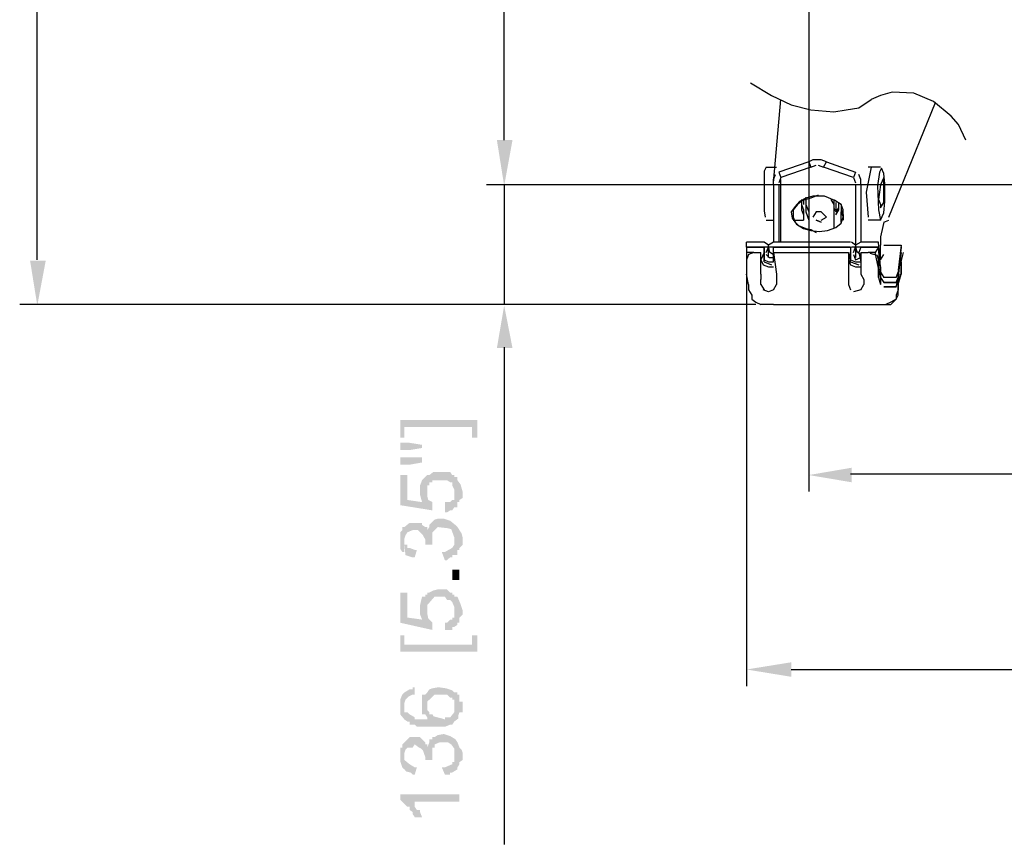
# Model space of a CAD drawing. Units: millimetres. Extents: x 24.2 to 36.4, y 175.8 to 188.6.
# Drawn here: x 24.3 to 25.4, y 180.1 to 181 of the extents above; entities that cross this region are included whole.
import ezdxf

# ---------------------------------------------------------------- set-up
doc = ezdxf.new("R2010")
doc.units = ezdxf.units.MM
doc.layers.add('H', color=7, linetype='Continuous')
doc.layers.add('P', color=7, linetype='Continuous')

msp = doc.modelspace()

# ---------------------------------------------------------------- hatches: boundary and pattern name
at = {"layer": 'H', "linetype": 'Continuous'}
for points in [[(24.8568, 180.8122), (24.8485, 180.8643), (24.8663, 180.8643), (24.8568, 180.8122)], [(24.8568, 180.8122), (24.8485, 180.8643), (24.8663, 180.8643), (24.8568, 180.8122)], [(24.3252, 180.676), (24.317, 180.7269), (24.3348, 180.7269), (24.3252, 180.676)], [(24.8485, 180.6275), (24.8568, 180.676), (24.8663, 180.6275), (24.8485, 180.6275)], [(24.7384, 180.5257), (24.7384, 180.5458), (24.8261, 180.5458), (24.8261, 180.5257), (24.8201, 180.5257), (24.8201, 180.5375), (24.7432, 180.5375), (24.7432, 180.5257), (24.7384, 180.5257)], [(24.7384, 180.5114), (24.7384, 180.5197), (24.7491, 180.5197), (24.7633, 180.5174), (24.7633, 180.5138), (24.7491, 180.5114), (24.7384, 180.5114)], [(24.7384, 180.4948), (24.7384, 180.5032), (24.7633, 180.5032), (24.7633, 180.4973), (24.7491, 180.4948), (24.7384, 180.4948)], [(24.7692, 180.4629), (24.7669, 180.4807), (24.7692, 180.483), (24.7716, 180.483), (24.7763, 180.4866), (24.7799, 180.4866), (24.7953, 180.4866), (24.7976, 180.483), (24.8, 180.483), (24.8, 180.4665), (24.7976, 180.4712), (24.7976, 180.4748), (24.7953, 180.4748), (24.7917, 180.4771), (24.7751, 180.4771), (24.7751, 180.4748), (24.7716, 180.4748), (24.7716, 180.4712), (24.7692, 180.4712), (24.7692, 180.4629)], [(25.2523, 180.4748), (25.2037, 180.483), (25.2523, 180.4913), (25.2523, 180.4748)], [(24.7751, 180.4428), (24.7384, 180.4487), (24.7384, 180.483), (24.7467, 180.483), (24.7467, 180.4546), (24.7633, 180.4522), (24.7669, 180.4807), (24.7692, 180.4629), (24.7692, 180.4593), (24.7704, 180.4546), (24.7728, 180.4534), (24.7751, 180.4522), (24.7751, 180.4428)], [(24.7633, 180.4522), (24.761, 180.4606), (24.761, 180.4712), (24.7633, 180.4771), (24.7669, 180.4807), (24.7633, 180.4522)], [(24.7893, 180.4404), (24.7893, 180.4522), (24.7953, 180.4522), (24.7976, 180.4546), (24.8, 180.4546), (24.8, 180.4807), (24.8036, 180.4807), (24.8036, 180.4771), (24.8071, 180.4724), (24.8095, 180.4641), (24.8095, 180.457), (24.8059, 180.4546), (24.8059, 180.4522), (24.8036, 180.4522), (24.8036, 180.4463), (24.8, 180.4463), (24.7976, 180.4428), (24.7953, 180.4428), (24.7917, 180.4404), (24.7893, 180.4404)], [(24.8036, 180.3919), (24.8, 180.4096), (24.8, 180.412), (24.7965, 180.4215), (24.7917, 180.4226), (24.781, 180.4238), (24.7751, 180.4179), (24.7751, 180.4096), (24.7716, 180.4262), (24.7775, 180.4322), (24.781, 180.4333), (24.7881, 180.4333), (24.7953, 180.431), (24.8012, 180.4262), (24.8036, 180.4238), (24.8059, 180.4203), (24.8083, 180.4167), (24.8095, 180.412), (24.8095, 180.4037), (24.8059, 180.4001), (24.8059, 180.3978), (24.8036, 180.3978), (24.8036, 180.3919)], [(24.7408, 180.3954), (24.7384, 180.399), (24.7384, 180.4026), (24.7384, 180.4179), (24.7408, 180.4203), (24.7408, 180.4238), (24.7432, 180.4238), (24.7491, 180.4286), (24.7633, 180.4286), (24.7633, 180.4262), (24.7669, 180.4238), (24.7669, 180.4096), (24.7644, 180.4144), (24.761, 180.4179), (24.7585, 180.4203), (24.7526, 180.4203), (24.7467, 180.4179), (24.7444, 180.4144), (24.7432, 180.4108), (24.7432, 180.3954), (24.7408, 180.3954)], [(24.7669, 180.4037), (24.7669, 180.4238), (24.7692, 180.4238), (24.7692, 180.4203), (24.7716, 180.4238), (24.7716, 180.4262), (24.7751, 180.4096), (24.7751, 180.4037), (24.7669, 180.4037)], [(24.7893, 180.386), (24.7858, 180.3954), (24.7893, 180.3954), (24.7976, 180.4001), (24.8, 180.4037), (24.8, 180.4096), (24.8036, 180.3919), (24.7976, 180.3919), (24.7976, 180.3895), (24.7953, 180.3895), (24.7917, 180.386), (24.7893, 180.386)], [(24.7514, 180.3895), (24.7444, 180.3919), (24.7432, 180.4037), (24.7467, 180.4037), (24.7467, 180.4001), (24.7491, 180.4001), (24.755, 180.3978), (24.7574, 180.3978), (24.755, 180.3895), (24.7514, 180.3895)], [(24.7976, 180.3634), (24.7976, 180.3753), (24.8059, 180.3753), (24.8059, 180.3634), (24.7976, 180.3634)], [(24.7692, 180.3291), (24.7669, 180.3469), (24.7692, 180.3469), (24.7692, 180.3493), (24.7716, 180.3493), (24.7763, 180.3516), (24.781, 180.3528), (24.7917, 180.3528), (24.7953, 180.3493), (24.7976, 180.3493), (24.7976, 180.3469), (24.8, 180.3469), (24.8, 180.3327), (24.7976, 180.3386), (24.7953, 180.3409), (24.7917, 180.3409), (24.7893, 180.3445), (24.7775, 180.3445), (24.7692, 180.335), (24.7692, 180.3291)], [(24.7751, 180.3067), (24.7384, 180.3149), (24.7384, 180.3493), (24.7467, 180.3493), (24.7467, 180.3208), (24.7633, 180.3185), (24.7669, 180.3445), (24.7669, 180.3469), (24.7692, 180.3291), (24.7692, 180.3256), (24.7704, 180.3197), (24.7728, 180.3173), (24.7751, 180.3149), (24.7751, 180.3067)], [(24.7633, 180.3185), (24.761, 180.3244), (24.761, 180.335), (24.7633, 180.3445), (24.7669, 180.3445), (24.7633, 180.3185)], [(24.7893, 180.3067), (24.7893, 180.3149), (24.7917, 180.3149), (24.7953, 180.3185), (24.7976, 180.3185), (24.7976, 180.3208), (24.8, 180.3208), (24.8, 180.3445), (24.8036, 180.3445), (24.8071, 180.3363), (24.8095, 180.3291), (24.8095, 180.3244), (24.8059, 180.3208), (24.8059, 180.3149), (24.8036, 180.3149), (24.8036, 180.3126), (24.8, 180.3102), (24.7976, 180.3102), (24.7976, 180.3067), (24.7893, 180.3067)], [(24.7384, 180.2818), (24.7384, 180.3007), (24.7432, 180.3007), (24.7432, 180.2901), (24.8201, 180.2901), (24.8201, 180.3007), (24.8261, 180.3007), (24.8261, 180.2818), (24.7384, 180.2818)], [(25.1836, 180.2534), (25.1327, 180.2617), (25.1836, 180.2699), (25.1836, 180.2534)], [(24.7432, 180.2048), (24.7384, 180.2107), (24.7384, 180.2273), (24.7408, 180.2332), (24.7432, 180.2356), (24.7491, 180.2391), (24.7526, 180.2391), (24.7526, 180.2415), (24.755, 180.2415), (24.755, 180.2332), (24.7526, 180.2332), (24.7479, 180.2309), (24.7444, 180.2273), (24.7432, 180.2238), (24.7432, 180.2048)], [(24.8, 180.2191), (24.8, 180.2273), (24.7976, 180.2273), (24.7976, 180.2297), (24.7953, 180.2297), (24.7917, 180.2332), (24.7775, 180.2332), (24.7692, 180.225), (24.7692, 180.2356), (24.7716, 180.2391), (24.7751, 180.2403), (24.7822, 180.2415), (24.7906, 180.2403), (24.7976, 180.238), (24.8, 180.2356), (24.8036, 180.2356), (24.8, 180.2191)], [(24.7574, 180.1965), (24.755, 180.1989), (24.7491, 180.1989), (24.7491, 180.2025), (24.7467, 180.2025), (24.7432, 180.2048), (24.7432, 180.2131), (24.7467, 180.2131), (24.7491, 180.2107), (24.755, 180.2072), (24.755, 180.2048), (24.7716, 180.2048), (24.7716, 180.2107), (24.7751, 180.2107), (24.7763, 180.2084), (24.7858, 180.206), (24.7893, 180.2048), (24.7893, 180.2072), (24.7953, 180.2072), (24.8, 180.2131), (24.8, 180.2191), (24.8036, 180.2356), (24.8036, 180.2332), (24.8059, 180.2332), (24.8059, 180.225), (24.8095, 180.225), (24.8095, 180.2131), (24.8059, 180.2131), (24.8047, 180.2095), (24.8047, 180.206), (24.8, 180.2025), (24.7976, 180.1989), (24.7953, 180.1989), (24.7893, 180.1965), (24.7574, 180.1965)], [(24.7692, 180.2048), (24.7692, 180.2072), (24.7669, 180.2107), (24.7633, 180.2107), (24.7633, 180.2332), (24.7669, 180.2332), (24.7692, 180.2356), (24.7692, 180.2155), (24.7716, 180.2131), (24.7716, 180.2048), (24.7692, 180.2048)], [(24.7432, 180.148), (24.7408, 180.1503), (24.7384, 180.1574), (24.7384, 180.1729), (24.7408, 180.1729), (24.7408, 180.1764), (24.7491, 180.1847), (24.761, 180.1847), (24.7669, 180.1788), (24.7669, 180.1622), (24.7644, 180.1693), (24.7621, 180.1717), (24.7597, 180.1729), (24.755, 180.1764), (24.7526, 180.1729), (24.7467, 180.1729), (24.7444, 180.1705), (24.7432, 180.1669), (24.7432, 180.148)], [(24.8036, 180.148), (24.8, 180.1646), (24.8, 180.1717), (24.7965, 180.1764), (24.7929, 180.1788), (24.7834, 180.1788), (24.7775, 180.1764), (24.7775, 180.1729), (24.7751, 180.1729), (24.7751, 180.1646), (24.7716, 180.1824), (24.7751, 180.1824), (24.7751, 180.1847), (24.7775, 180.1847), (24.781, 180.187), (24.7881, 180.1883), (24.7953, 180.1859), (24.8012, 180.1824), (24.8036, 180.1788), (24.8059, 180.1729), (24.8083, 180.1705), (24.8095, 180.1669), (24.8095, 180.1587), (24.8059, 180.1563), (24.8059, 180.1539), (24.8036, 180.1503), (24.8036, 180.148)], [(24.7669, 180.1587), (24.7669, 180.1764), (24.7692, 180.1764), (24.7692, 180.1729), (24.7716, 180.1788), (24.7716, 180.1824), (24.7751, 180.1646), (24.7751, 180.1587), (24.7669, 180.1587)], [(24.7893, 180.1421), (24.7858, 180.1503), (24.7893, 180.1503), (24.7976, 180.1539), (24.7976, 180.1563), (24.8, 180.1563), (24.8, 180.1646), (24.8036, 180.148), (24.7976, 180.1444), (24.7953, 180.1444), (24.7953, 180.1421), (24.7893, 180.1421)], [(24.7526, 180.1421), (24.7503, 180.1444), (24.7455, 180.1456), (24.7432, 180.148), (24.7432, 180.1587), (24.7491, 180.1539), (24.755, 180.1503), (24.7574, 180.1503), (24.755, 180.1421), (24.7526, 180.1421)], [(24.7526, 180.0995), (24.7491, 180.1018), (24.7491, 180.1054), (24.7467, 180.1054), (24.7384, 180.1137), (24.7384, 180.1196), (24.8059, 180.1196), (24.8059, 180.1113), (24.7526, 180.1113), (24.7526, 180.0995)], [(24.755, 180.0936), (24.7526, 180.0971), (24.7526, 180.1113), (24.755, 180.1113), (24.755, 180.1054), (24.7574, 180.1018), (24.761, 180.1018), (24.761, 180.0995), (24.7633, 180.0936), (24.755, 180.0936)]]:
    msp.add_hatch(color=256, dxfattribs=at).paths.add_polyline_path(points)

# ---------------------------------------------------------------- linework, layer by layer
at = {"layer": 'P'}
for points in [[(24.3252, 180.7281), (24.3252, 182.086)], [(24.8568, 180.8643), (24.8568, 182.0185)], [(25.2037, 181.0489), (25.2037, 180.4641)], [(25.1374, 180.9294), (25.161, 180.9151), (25.1836, 180.9045)], [(24.8568, 180.8643), (24.8568, 180.9128)], [(25.3825, 180.8643), (25.3741, 180.882), (25.3659, 180.8914), (25.3457, 180.908), (25.3233, 180.9175), (25.2984, 180.9187), (25.2854, 180.9151), (25.2747, 180.9104)], [(25.1635, 180.8157), (25.1717, 180.9104)], [(25.1836, 180.9045), (25.2061, 180.8986), (25.2321, 180.8962)], [(25.2321, 180.8962), (25.2463, 180.8986), (25.2605, 180.901), (25.2747, 180.9104)], [(25.2949, 180.7766), (25.3481, 180.9069)], [(25.1551, 180.8335), (25.1528, 180.8288), (25.1528, 180.8157), (25.1528, 180.811), (25.1528, 180.7992), (25.1528, 180.7932), (25.1528, 180.7837), (25.154, 180.7766)], [(25.1551, 180.8335), (25.167, 180.8335)], [(25.2037, 180.8394), (25.1694, 180.8276), (25.1717, 180.8216)], [(25.2084, 180.8418), (25.2037, 180.8394), (25.2061, 180.8335), (25.1717, 180.8216)], [(25.2061, 180.8335), (25.212, 180.8358)], [(25.2238, 180.8394), (25.2179, 180.8418), (25.2084, 180.8418)], [(25.2143, 180.8358), (25.2202, 180.8335), (25.2238, 180.8394)], [(25.2238, 180.8394), (25.257, 180.8276), (25.2546, 180.8216), (25.2202, 180.8335)], [(25.2747, 180.8335), (25.2688, 180.8051), (25.2712, 180.7766)], [(25.2854, 180.8335), (25.2712, 180.8335)], [(25.1635, 180.8133), (25.1635, 180.8192), (25.1658, 180.8252)], [(25.1717, 180.8216), (25.1694, 180.8157)], [(25.2546, 180.8216), (25.257, 180.8157)], [(25.2629, 180.8133), (25.2629, 180.8192), (25.2605, 180.8252)], [(25.2854, 180.7731), (25.2889, 180.7814), (25.2901, 180.7944), (25.2901, 180.8145), (25.2889, 180.8263), (25.2866, 180.8322), (25.2842, 180.8276), (25.2819, 180.8122), (25.283, 180.7849), (25.2854, 180.7731), (25.2712, 180.7731)], [(25.2854, 180.7873), (25.2889, 180.7932), (25.2889, 180.8074), (25.2889, 180.8216), (25.2854, 180.8133), (25.283, 180.7967), (25.2854, 180.7908), (25.2854, 180.7873), (25.2854, 180.7873)], [(25.624, 180.8133), (24.8367, 180.8133)], [(25.624, 180.8133), (24.8367, 180.8133)], [(24.8568, 180.8133), (24.8568, 180.6772)], [(25.1635, 180.8133), (25.1635, 180.7482)], [(25.1694, 180.8133), (25.1635, 180.8133)], [(25.1694, 180.8133), (25.1694, 180.7482)], [(25.1717, 180.7482), (25.1717, 180.8192)], [(25.2629, 180.8133), (25.257, 180.8133), (25.257, 180.7305)], [(25.2629, 180.8133), (25.2629, 180.7482)], [(25.2428, 180.779), (25.2428, 180.7849), (25.2404, 180.7908), (25.2333, 180.7956), (25.2214, 180.8003), (25.2084, 180.8003), (25.2002, 180.798), (25.1931, 180.7944), (25.1883, 180.7885), (25.1836, 180.7826), (25.1847, 180.7755), (25.1895, 180.7684), (25.1978, 180.7636), (25.2061, 180.7612), (25.2155, 180.7601), (25.225, 180.7612), (25.2345, 180.7648), (25.2404, 180.7696), (25.2428, 180.7766), (25.2428, 180.779)], [(25.2143, 180.8015), (25.2061, 180.798), (25.1966, 180.7956), (25.1906, 180.7908), (25.1859, 180.7849), (25.1859, 180.7766), (25.1883, 180.7707), (25.1918, 180.7671), (25.2002, 180.7636), (25.2061, 180.7624), (25.212, 180.7589)], [(25.1954, 180.7967), (25.1954, 180.7908), (25.1978, 180.7849), (25.1978, 180.779)], [(25.1954, 180.7967), (25.1954, 180.7908), (25.1954, 180.7849), (25.1978, 180.779), (25.1978, 180.7731)], [(25.1978, 180.7967), (25.1978, 180.7908)], [(25.2002, 180.7992), (25.2002, 180.7826), (25.2037, 180.7731), (25.2037, 180.7648)], [(25.2002, 180.7992), (25.2002, 180.7908), (25.2037, 180.7826), (25.2037, 180.7766), (25.2037, 180.7707), (25.2037, 180.7648)], [(25.2286, 180.7967), (25.2321, 180.7908), (25.2321, 180.7826), (25.2321, 180.7731), (25.2321, 180.7648)], [(25.2321, 180.7967), (25.2321, 180.7908), (25.2321, 180.7826), (25.2321, 180.7731), (25.2321, 180.7648)], [(25.2321, 180.7967), (25.2321, 180.7873), (25.2345, 180.7826), (25.238, 180.7873), (25.238, 180.7932)], [(25.2345, 180.779), (25.238, 180.7849), (25.238, 180.7932)], [(25.2345, 180.7932), (25.2345, 180.7849)], [(25.2404, 180.7908), (25.2404, 180.7826), (25.2428, 180.7766)], [(25.2404, 180.7908), (25.2404, 180.7849), (25.2428, 180.779), (25.2428, 180.7731)], [(25.2179, 180.7731), (25.2238, 180.7766), (25.2179, 180.7826), (25.212, 180.7826), (25.2084, 180.7766)], [(25.212, 180.7826), (25.2084, 180.7766)], [(25.2179, 180.7826), (25.212, 180.7826)], [(25.2238, 180.7766), (25.2179, 180.7826)], [(25.2404, 180.7707), (25.2404, 180.7826)], [(25.1551, 180.7731), (25.1635, 180.7731)], [(25.1859, 180.7731), (25.1978, 180.7731)], [(25.212, 180.7731), (25.2179, 180.7707), (25.212, 180.7731), (25.212, 180.7731), (25.212, 180.7731)], [(25.2143, 180.7731), (25.2143, 180.7731), (25.2143, 180.7731)], [(25.2889, 180.7707), (25.2878, 180.766), (25.2854, 180.7541), (25.2854, 180.7447)], [(25.2889, 180.7707), (25.2949, 180.7731)], [(25.1327, 180.7423), (25.1327, 180.7482)], [(25.1528, 180.7482), (25.1327, 180.7482)], [(25.1576, 180.7447), (25.1528, 180.7482)], [(25.1635, 180.7482), (25.1576, 180.7447)], [(25.1576, 180.74), (25.1576, 180.7447)], [(25.251, 180.7482), (25.1635, 180.7482)], [(25.257, 180.7447), (25.2523, 180.7482)], [(25.2629, 180.7482), (25.257, 180.7447)], [(25.257, 180.7447), (25.257, 180.74)], [(25.283, 180.7482), (25.2629, 180.7482)], [(25.2854, 180.7198), (25.283, 180.7482)], [(25.2854, 180.7281), (25.2854, 180.7447)], [(25.2889, 180.7447), (25.309, 180.7447)], [(25.309, 180.7447), (25.3055, 180.7163)], [(25.1528, 180.7423), (25.1327, 180.7423)], [(25.1327, 180.7423), (25.1528, 180.7423)], [(25.1327, 180.7423), (25.1327, 180.7364)], [(25.141, 180.7364), (25.135, 180.734), (25.1327, 180.7281)], [(25.141, 180.7364), (25.1327, 180.7364), (25.1327, 180.7257)], [(25.141, 180.7364), (25.1492, 180.7364)], [(25.1528, 180.7364), (25.1492, 180.7281)], [(25.1492, 180.7115), (25.1492, 180.7364)], [(25.1551, 180.7364), (25.1576, 180.7423), (25.1528, 180.7423)], [(25.1528, 180.7423), (25.1528, 180.7281), (25.1576, 180.7257), (25.1635, 180.7257)], [(25.1528, 180.7257), (25.1528, 180.7364), (25.1528, 180.7423)], [(25.1528, 180.7281), (25.1528, 180.734)], [(25.1551, 180.734), (25.1587, 180.7305), (25.1635, 180.7305)], [(25.1635, 180.7423), (25.1576, 180.7423), (25.1587, 180.7375), (25.1635, 180.734)], [(25.1576, 180.7305), (25.1576, 180.74)], [(25.251, 180.7423), (25.1635, 180.7423)], [(25.1635, 180.7257), (25.1635, 180.7364), (25.1635, 180.7423)], [(25.1635, 180.7423), (25.251, 180.7423)], [(25.1635, 180.7364), (25.167, 180.7115)], [(25.1635, 180.7364), (25.2487, 180.7364)], [(25.251, 180.7423), (25.251, 180.7364), (25.2487, 180.7281), (25.251, 180.7222), (25.257, 180.7198), (25.2629, 180.7198)], [(25.2487, 180.7364), (25.2487, 180.7056), (25.2487, 180.6997)], [(25.251, 180.7423), (25.251, 180.7281), (25.257, 180.7257), (25.2629, 180.7257)], [(25.251, 180.7257), (25.251, 180.7364)], [(25.251, 180.7281), (25.251, 180.734)], [(25.2546, 180.7364), (25.257, 180.7423), (25.2523, 180.7423)], [(25.2546, 180.734), (25.257, 180.7281), (25.2629, 180.7305)], [(25.2629, 180.7423), (25.257, 180.7423), (25.2582, 180.7375), (25.2629, 180.734)], [(25.2629, 180.7423), (25.2605, 180.7364)], [(25.2605, 180.7364), (25.2629, 180.7257)], [(25.2854, 180.7139), (25.283, 180.7423), (25.2629, 180.7423)], [(25.2629, 180.7423), (25.283, 180.7423)], [(25.2629, 180.7364), (25.2629, 180.7115)], [(25.2629, 180.7364), (25.2712, 180.7364)], [(25.2854, 180.7079), (25.2794, 180.7364), (25.2712, 180.7364)], [(25.283, 180.7281), (25.2819, 180.7328), (25.2735, 180.7352)], [(25.2854, 180.7139), (25.283, 180.7423), (25.2794, 180.7364)], [(25.2854, 180.7281), (25.2889, 180.734)], [(25.3031, 180.6973), (25.3055, 180.7056), (25.309, 180.7364), (25.3055, 180.7115)], [(25.309, 180.7423), (25.3055, 180.7139)], [(25.309, 180.7257), (25.3115, 180.7364)], [(25.1327, 180.7281), (25.1327, 180.7139)], [(25.1492, 180.7281), (25.1516, 180.7222), (25.1576, 180.7198), (25.1635, 180.7198)], [(25.1528, 180.7281), (25.1576, 180.7257)], [(25.1528, 180.7257), (25.161, 180.7222)], [(25.251, 180.7281), (25.257, 180.7257)], [(25.251, 180.7257), (25.2605, 180.7222)], [(25.283, 180.7079), (25.283, 180.7281)], [(25.309, 180.7115), (25.309, 180.7281)], [(25.309, 180.7257), (25.309, 180.7115)], [(25.1327, 180.7163), (25.1327, 180.2427)], [(25.135, 180.6997), (25.1327, 180.7115)], [(25.1492, 180.7115), (25.1492, 180.7056)], [(25.167, 180.7115), (25.167, 180.7056)], [(25.2629, 180.7115), (25.2664, 180.7056)], [(25.2854, 180.7198), (25.2854, 180.7139), (25.2889, 180.7079)], [(25.2854, 180.7139), (25.2854, 180.7079), (25.2889, 180.702)], [(25.2854, 180.7139), (25.2854, 180.7079), (25.2889, 180.702)], [(25.2913, 180.6772), (25.2972, 180.6772), (25.3031, 180.6831), (25.3055, 180.6879), (25.3055, 180.6938), (25.3055, 180.6997), (25.3079, 180.7115)], [(25.3031, 180.702), (25.3055, 180.7079), (25.3055, 180.7139)], [(25.3031, 180.7079), (25.3055, 180.7139)], [(25.3055, 180.6997), (25.309, 180.7115)], [(25.135, 180.6997), (25.135, 180.6938), (25.1386, 180.6879), (25.1386, 180.6831), (25.1433, 180.6796), (25.1492, 180.6772)], [(25.1492, 180.6997), (25.1492, 180.7056)], [(25.1492, 180.6997), (25.1528, 180.6938)], [(25.1635, 180.6938), (25.167, 180.6997)], [(25.167, 180.7056), (25.167, 180.6997)], [(25.2487, 180.6997), (25.251, 180.6938)], [(25.2629, 180.6938), (25.2664, 180.6997)], [(25.2664, 180.7056), (25.2664, 180.6997)], [(25.283, 180.7079), (25.2854, 180.6997)], [(25.2854, 180.7079), (25.2854, 180.6997)], [(25.3031, 180.7079), (25.2889, 180.7079)], [(25.2889, 180.702), (25.3031, 180.702)], [(25.3031, 180.702), (25.2889, 180.702)], [(25.3055, 180.6997), (25.3055, 180.6938), (25.3031, 180.6879), (25.3031, 180.6831), (25.2972, 180.6796), (25.2913, 180.6772)], [(25.3031, 180.702), (25.3055, 180.7079)], [(25.1635, 180.6938), (25.1576, 180.6914), (25.1516, 180.6938)], [(25.2629, 180.6938), (25.2546, 180.6914)], [(25.2889, 180.6973), (25.3031, 180.6973), (25.2889, 180.6973)], [(25.1433, 180.6772), (24.3052, 180.6772)], [(25.1433, 180.6772), (24.8367, 180.6772)], [(25.1635, 180.6772), (25.1492, 180.6772)], [(25.1635, 180.6772), (25.2913, 180.6772)], [(24.8568, 180.6287), (24.8568, 180.0627)], [(25.251, 180.4842), (27.0328, 180.4842)], [(25.1836, 180.2617), (27.1038, 180.2617)]]:
    msp.add_lwpolyline(points, dxfattribs=at)

doc.saveas('drawing.dxf')
